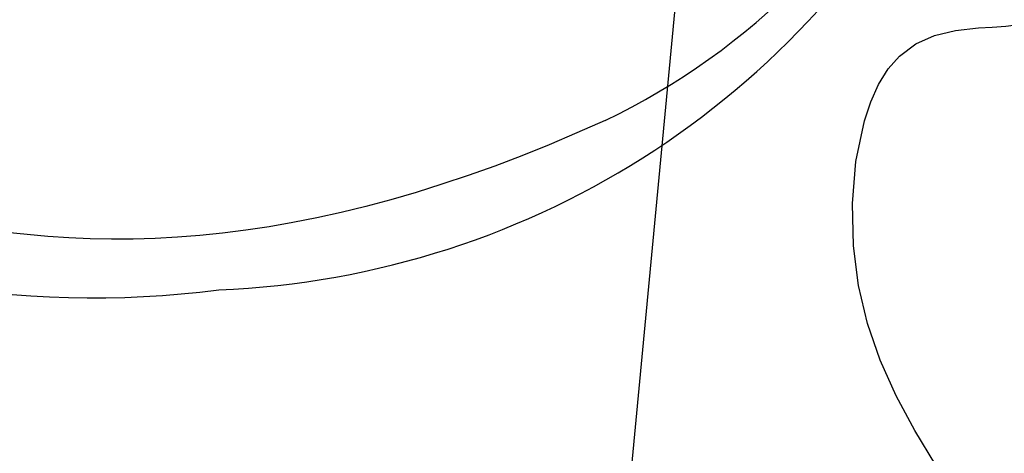
# Model space of a CAD drawing. Units: millimetres. Extents: x 72694 to 77734, y 77221 to 78409.
# Drawn here: x 74796 to 74807, y 77697 to 77701 of the extents above; entities that cross this region are included whole.
import ezdxf
from ezdxf.xclip import XClip

# ---------------------------------------------------------------- set-up
doc = ezdxf.new("R2010")
doc.units = ezdxf.units.MM
doc.header["$XCLIPFRAME"] = 2
doc.linetypes.add('HIDDEN', pattern=[9.524999999999999, 6.35, -3.175])
doc.layers.add('A-04.尺寸標註', color=4, linetype='Continuous')
doc.layers.add('H-08.木作(細線)', color=8, linetype='Continuous')
doc.styles.add('新細明體', font='PMingLiU.ttf')
doc.dimstyles.new('4', dxfattribs={"dimtxt": 10, "dimasz": 3, "dimexe": 2, "dimexo": 2, "dimgap": 1.2, "dimtad": 2, "dimdec": 0, "dimtxsty": '新細明體', "dimblk": 'ARCHTICK', "dimcen": 5, "dimclrd": 8, "dimclre": 8, "dimclrt": 4, "dimadec": 0, "dimazin": 0, "dimtfac": 1, "dimtdec": 0, "dimtix": 1, "dimtmove": 2, "dimatfit": 3, "dimldrblk": 'OPEN90', "dimfxl": 1.25, "dimlwd": 9, "dimlwe": 9, "dimarcsym": 0})

# ---------------------------------------------------------------- blocks, each defined once
blk = doc.blocks.new('_ArchTick')
at = {"color": 0, "linetype": 'ByBlock', "const_width": 0.15}
blk.add_lwpolyline([(-0.5, -0.5), (0.5, 0.5)], dxfattribs=at)
blk = doc.blocks.new('*D20')
at = {"layer": 'A-04.尺寸標註', "color": 8, "linetype": 'HIDDEN', "lineweight": 9, "ltscale": 0.4, "transparency": 16777216}
for p, q in [((75206.79531404059, 77742.13410073744), (74439.21033406402, 77742.13410073744)), ((75149.95821643225, 77580.64364696616), (74439.21033406402, 77580.64364696616))]:
    blk.add_line(p, q, dxfattribs=at)
at = {"layer": 'A-04.尺寸標註', "color": 8, "lineweight": 9, "ltscale": 0.4, "transparency": 16777216}
blk.add_line((74441.21033406402, 77580.64364696616), (74441.21033406402, 77742.13410073744), dxfattribs=at)
at = {"layer": 'DEFPOINTS', "color": 0, "ltscale": 0.4, "transparency": 16777216}
for p in [(74441.21033406402, 77742.13410073744), (75208.79531404059, 77742.13410073744), (75151.95821643225, 77580.64364696616)]:
    blk.add_point(p, dxfattribs=at)
at = {"layer": 'A-04.尺寸標註', "color": 8, "lineweight": 9, "ltscale": 0.4, "transparency": 16777216, "xscale": 3, "yscale": 3, "zscale": 3}
for p, rotation in [((74441.21033406402, 77742.13410073744), 90), ((74441.21033406402, 77580.64364696616), 270)]:
    blk.add_blockref('_ArchTick', p, dxfattribs=dict(at, rotation=rotation))
at = {"layer": 'A-04.尺寸標註', "color": 4, "ltscale": 0.4, "transparency": 16777216, "insert": (74434.37806662216, 77661.38887385177), "char_height": 10, "attachment_point": 5, "rotation": 90, "style": '新細明體'}
blk.add_mtext('161', dxfattribs=at)
blk = doc.blocks.new('_Open90')
at = {"color": 0, "linetype": 'ByBlock', "lineweight": -2}
for p, q in [((-0.5, 0.5), (0, 0)), ((0, 0), (-1, 0)), ((0, 0), (-0.5, -0.5))]:
    blk.add_line(p, q, dxfattribs=at)
blk = doc.blocks.new('*D21')
at = {"layer": 'A-04.尺寸標註', "color": 8, "linetype": 'HIDDEN', "lineweight": 9, "ltscale": 0.4, "transparency": 16777216}
for p, q in [((75761.27430924274, 77711.17853681018), (75761.27430924274, 77454.8981609799)), ((74667.64440453873, 77710.6334778734), (74667.64440453873, 77454.8981609799))]:
    blk.add_line(p, q, dxfattribs=at)
at = {"layer": 'A-04.尺寸標註', "color": 8, "lineweight": 9, "ltscale": 0.4, "transparency": 16777216}
blk.add_line((74667.64440453873, 77456.8981609799), (75761.27430924274, 77456.8981609799), dxfattribs=at)
at = {"layer": 'DEFPOINTS', "color": 0, "ltscale": 0.4, "transparency": 16777216}
for p in [(75761.27430924274, 77713.17853681018), (74667.64440453873, 77712.6334778734), (75761.27430924274, 77456.8981609799)]:
    blk.add_point(p, dxfattribs=at)
at = {"layer": 'A-04.尺寸標註', "color": 8, "lineweight": 9, "ltscale": 0.4, "transparency": 16777216, "xscale": 3, "yscale": 3, "zscale": 3, "rotation": 180}
blk.add_blockref('_ArchTick', (74667.64440453873, 77456.8981609799), dxfattribs=at)
at = {"layer": 'A-04.尺寸標註', "color": 8, "lineweight": 9, "ltscale": 0.4, "transparency": 16777216, "xscale": 3, "yscale": 3, "zscale": 3}
blk.add_blockref('_ArchTick', (75761.27430924274, 77456.8981609799), dxfattribs=at)
at = {"layer": 'A-04.尺寸標註', "color": 4, "ltscale": 0.4, "transparency": 16777216, "insert": (75214.45935689073, 77450.06589353803), "char_height": 10, "attachment_point": 5, "style": '新細明體'}
blk.add_mtext('1094', dxfattribs=at)
blk = doc.blocks.new('SE-21116L-d')
at = {"layer": 'H-08.木作(細線)'}
for points, knots in [([(-6.423296806529834, -17.48972717257561), (-6.875465215700387, -16.73405952299777), (-8.476468517754256, -15.16103538051698), (-10.37324964576692, -13.88332618047457), (-12.92921105195637, -14.12442925249684), (-13.29064199894856, -15.05574860499178), (-13.38003121507791, -16.12303549297189), (-14.85242520543761, -15.71734814791648), (-16.29117777797364, -17.54060840736724), (-14.62031206138636, -18.70504763331041), (-13.11908533931637, -18.61383238189205), (-11.20646322114771, -17.58184161675285), (-9.867337965089973, -18.05695275804624), (-9.288847092608194, -18.56473408388933)], [0, 0, 0, 0, 2.223535994099591, 5.69935027352423, 7.355456543986149, 8.37388493296017, 8.964330130862397, 10.26220613633505, 12.20093438266466, 13.40266568759776, 15.43160199249402, 16.69578284275546, 19.08967004527847, 19.08967004527847, 19.08967004527847, 19.08967004527847]), ([(-6.423296806529834, -17.48972717257561), (-6.875465215700387, -16.73405952299777), (-8.476468517754256, -15.16103538051698), (-10.37324964576692, -13.88332618047457), (-12.92921105195637, -14.12442925249684), (-13.29064199894856, -15.05574860499178), (-13.34107278584997, -15.65788071826114), (-13.43258671592412, -15.78928817976134), (-13.43733167317987, -15.795617412007)], [0, 0, 0, 0, 2.223535994099591, 5.69935027352423, 7.355456543986149, 8.37388493296017, 8.964330130862397, 8.99535983006282, 8.99535983006282, 8.99535983006282, 8.99535983006282]), ([(-6.423296806529834, -17.48972717257561), (-6.875465215700387, -16.73405952299777), (-8.476468517754256, -15.1610353805188), (-10.37324964576692, -13.88332618047457), (-12.92921105195637, -14.12442925249866), (-13.29064199894856, -15.05574860499178), (-13.34107278584997, -15.65788071826114), (-13.43258671592412, -15.78928817976043), (-13.43733167317987, -15.795617412007)], [0, 0, 0, 0, 2.223535994099591, 5.69935027352423, 7.355456543986149, 8.37388493296017, 8.964330130862397, 8.99535983006282, 8.99535983006282, 8.99535983006282, 8.99535983006282])]:
    blk.add_open_spline(points, degree=3, knots=knots, dxfattribs=at)
blk = doc.blocks.new('SE-21128L-d')
at = {"layer": 'H-08.木作(細線)'}
for centre, radius, start, end in [((3.002707906372962, 58.55203834774284), 9.400993379793306, 346.3629874272899, 48.44915110688424), ((3.974369915493298, 59.64640972516418), 7.644919088870637, 9.663831019484359, 49.23170677279948), ((1.579516721074469, 57.90447377657028), 10.67508003013698, 316.0759307384993, 351.548676878352)]:
    blk.add_arc(centre, radius, start, end, dxfattribs=at)
blk.add_open_spline([(11.51080480904784, 60.92974014662241), (12.05863362491073, 57.29972496798428), (10.73402506618731, 52.48355238408612), (5.921059808781138, 47.99845352681723), (0.4506780464653275, 44.71731794477955), (-5.172675635330961, 41.11884955049163), (-10.28707124416542, 36.88043441998298), (-13.40341054710734, 33.28762765909187), (-14.7547956706112, 31.65063649077047), (-15.11561126817833, 31.20403093805862)], degree=3, knots=[163.3868237156836, 163.3868237156836, 163.3868237156836, 163.3868237156836, 171.2534519442702, 179.159694699709, 184.7286588562636, 192.8701089665943, 201.7983738554831, 207.0391945613245, 208.9589381744209, 208.9589381744209, 208.9589381744209, 208.9589381744209], dxfattribs=at)

msp = doc.modelspace()

# ---------------------------------------------------------------- block references
at = {"rotation": 285.8785891557779}
msp.add_blockref('SE-21128L-d', (74740.54171398192, 77694.58904210608), dxfattribs=at)
at = {"color": 179, "true_color": 0x222249}
ref = msp.add_blockref('SE-21116L-d', (74789.78981264059, 77689.68569699115), dxfattribs=dict(at, xscale=-1, rotation=83.64552510685498))
XClip(ref).set_block_clipping_path([(-28.69959593047679, 64.84314712438209), (-26.210992976266425, 69.84180975877098), (-24.277592683240073, 72.94940971335745), (-21.642787799835787, 76.49406914075371), (-19.899613942587166, 81.24740229883173), (-20.199074534655665, 94.33980768579931), (-18.378753015902475, 103.8405986421858), (-14.560859293895192, 111.67066373146372), (-9.143229174340377, 110.89487940607069), (-4.720756799462833, 112.64709462657629), (-2.906861695140833, 118.49785942154995), (-4.84930368627829, 123.45763227180578), (-6.717389137033024, 125.21784067210683), (-9.760795203706948, 126.51739903882844), (-17.093168288454763, 125.62587526575953), (-24.224045962284436, 117.67464089338318), (-29.914376320128213, 106.8644248330238), (-32.04696656150918, 90.90102078355267), (-31.83761428941216, 74.75385439881939), (-28.42893062075018, 58.10537609361927), (-25.03822265000781, 44.67960023364867), (-23.232756340614287, 31.38575550499081), (-21.322433313325746, 19.473929916115594), (-17.09747411540593, 3.357401722285431), (-7.034427504739142, -11.995992730400758), (-14.992161580361426, -11.862661693041446), (-22.081453606951982, -7.32229343081417), (-26.947342841216596, -3.9943950735178078), (-31.380588645581156, -7.042010702498374), (-31.278231297517777, -17.856428867191426), (-26.917490026942687, -27.43680031700933), (-11.028115860186517, -32.89591831364669), (-4.454458126347163, -40.81117799007916), (3.1086848668928724, -52.317606872922624), (10.480114444784704, -65.08926694227557), (10.894225335272495, -80.34360355976969), (6.495947472358239, -91.32500447712664), (-0.8880760555330198, -101.9393245329411), (-5.781464751751628, -106.44932031347707), (-10.144251106772572, -107.89973908470711), (-11.912378190390882, -107.72272963431897), (-12.039630466082599, -102.88838150347874), (-14.530521737222443, -98.68484806022025), (-18.18086277259863, -94.87209080869798), (-24.654275561624672, -94.70044926405535), (-29.94313635790604, -97.1377393011644), (-33.007506897090934, -104.85487162330537), (-32.7118342572212, -115.84084855882975), (-28.29307736613555, -122.8351524859172), (-19.272659684051177, -127.60051323796506), (-7.800741641229251, -126.3850872052135), (3.3330408887122758, -122.30726103192137), (13.86698560633522, -113.41029303357936), (25.4367020153295, -99.3549761687027), (32.168436525782454, -81.53424137560069), (34.043180414955714, -63.45557569610537), (32.047483529968304, -36.359388309618225), (18.396707906067604, -6.667031305405544), (5.629211808831315, 11.396901204905589), (-5.493402691630763, 32.642888702990604), (-13.19037885981379, 53.32170076860348), (-16.666492966236547, 63.80807325312344), (-19.33572399741388, 63.6141985883296), (-21.638048330525635, 59.89129514437809), (-23.625976472365437, 55.592400694513344), (-25.29684285518306, 49.96684469122556)])

# ---------------------------------------------------------------- dimensions: what is measured, and where the dimension line sits
at = {"layer": 'A-04.尺寸標註', "color": 8, "ltscale": 0.4}
dim = msp.add_linear_dim(base=(74441.21033406402, 77742.13410073744), p1=(75151.95821643222, 77580.64364696613), p2=(75208.79531404056, 77742.13410073741), angle=90, dimstyle='4', dxfattribs=at)
dim.commit()
dim.dimension.update_dxf_attribs({"geometry": '*D20', "text_midpoint": (74434.37806662216, 77661.38887385177)})
dim = msp.add_linear_dim(base=(75761.27430924274, 77456.8981609799), p1=(74667.64440453873, 77712.6334778734), p2=(75761.27430924274, 77713.17853681018), dimstyle='4', dxfattribs=at)
dim.commit()
dim.dimension.update_dxf_attribs({"geometry": '*D21', "text_midpoint": (75214.45935689073, 77450.06589353803)})

doc.saveas('drawing.dxf')
